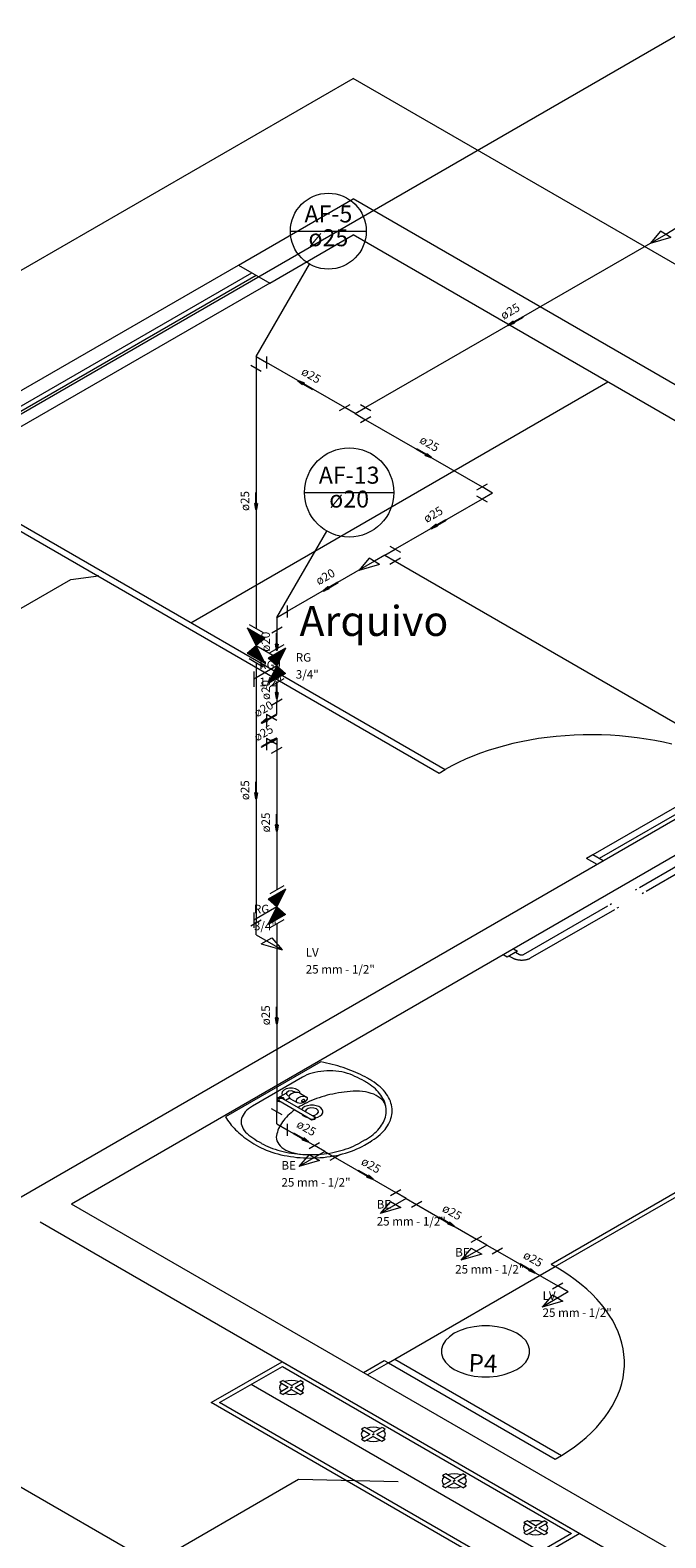
# Model space of a CAD drawing. Units: millimetres. Extents: x -22 to 1179, y 614 to 1115.
# Drawn here: x 962 to 972, y 733 to 758 of the extents above; entities that cross this region are included whole.
import ezdxf

# ---------------------------------------------------------------- set-up
doc = ezdxf.new("R2010")
doc.units = ezdxf.units.MM
doc.header["$MEASUREMENT"] = 0
for name, color, linetype, lineweight in [('AF-Colunas', 4, 'Continuous', 5), ('AF-Conexões detalhe', 9, 'Continuous', 5), ('AF-Indicação coluna', 5, 'Continuous', 5), ('AF-Sentido tubo', 9, 'Continuous', 5), ('AF-Textos coluna', 7, 'Continuous', 5), ('AF-Textos conexão', 7, 'Continuous', 5), ('AF-Textos tubo', 7, 'Continuous', 5), ('AF-Tubos detalhe', 4, 'Continuous', 5), ('ARQ-PISO', 8, 'Continuous', 5), ('Simbolos', 5, 'Continuous', 5)]:
    doc.layers.add(name, color=color, linetype=linetype, lineweight=lineweight)
doc.styles.add('Arial', font='arial.ttf')
doc.styles.add('simplex.shx', font='txt')
doc.dimstyles.get("Standard").update_dxf_attribs({"dimtxt": 0.18, "dimasz": 0.18, "dimexe": 0.18, "dimexo": 0.0625, "dimgap": 0.09, "dimtad": 0, "dimtih": 1, "dimtoh": 1, "dimdec": 4, "dimzin": 0, "dimdsep": 46, "dimtxsty": 'Standard', "dimcen": 0.09, "dimadec": 0, "dimazin": 0, "dimtfac": 1, "dimtdec": 4, "dimtofl": 0, "dimtmove": 0, "dimatfit": 3, "dimfxl": 1, "dimtolj": 1, "dimtzin": 0, "dimarcsym": 0})

msp = doc.modelspace()

# ---------------------------------------------------------------- hatches: boundary and pattern name
at = {"layer": 'Simbolos', "linetype": 'Continuous'}
for points in [[(965.4992, 748.1063), (965.3528, 748.4003), (965.6438, 748.2323)], [(965.3528, 747.9803), (965.6438, 747.8123), (965.4992, 748.1063)], [(965.8432, 747.7693), (965.9896, 748.0643), (965.6986, 747.8963)], [(965.9896, 747.6443), (965.6986, 747.4763), (965.8432, 747.7693)], [(965.8432, 743.7693), (965.9895, 744.0643), (965.6986, 743.8963)], [(965.9895, 743.6443), (965.6986, 743.4763), (965.8432, 743.7693)]]:
    msp.add_hatch(color=256, dxfattribs=at).paths.add_polyline_path(points)

# ---------------------------------------------------------------- linework, layer by layer
at = {"layer": 'AF-Colunas', "linetype": 'Continuous'}
for p, q in [((965.5849, 752.6563), (965.4117, 752.7563)), ((965.4983, 752.9063), (965.4983, 752.7063)), ((965.4983, 752.9063), (965.6715, 752.8063)), ((965.6715, 752.9063), (965.6715, 752.7063)), ((966.0173, 748.7703), (966.0173, 748.5703)), ((965.8441, 748.5703), (966.0173, 748.6703)), ((965.8441, 748.5703), (965.8441, 748.3703)), ((965.7575, 748.3203), (965.9307, 748.4203))]:
    msp.add_line(p, q, dxfattribs=at)
at = {"layer": 'AF-Conexões detalhe', "linetype": 'Continuous'}
for p, q in [((972.2122, 754.9823), (972.039, 754.7823)), ((972.3854, 754.8823), (972.2122, 754.9823)), ((972.472, 755.0323), (972.2988, 754.9323)), ((972.3854, 754.8823), (972.039, 754.7823)), ((966.8845, 752.0063), (967.0577, 752.1063)), ((967.144, 751.9563), (966.9708, 752.0563)), ((967.144, 751.9563), (967.3172, 752.0563)), ((967.2306, 752.1063), (967.4038, 752.0063)), ((967.144, 751.9563), (967.3172, 751.8563)), ((967.2312, 751.8073), (967.4044, 751.9073)), ((969.1655, 750.6903), (969.3387, 750.7903)), ((969.4247, 750.6393), (969.2515, 750.7393)), ((969.3382, 750.4893), (969.1649, 750.5893)), ((969.4247, 750.6393), (969.2516, 750.5393)), ((967.7212, 749.7553), (967.8945, 749.6553)), ((967.375, 749.5553), (967.2018, 749.3553)), ((967.5483, 749.4553), (967.375, 749.5553)), ((967.6347, 749.6053), (967.4616, 749.5053)), ((967.6347, 749.6053), (967.8078, 749.7053)), ((967.6347, 749.6053), (967.8079, 749.5053)), ((967.8945, 749.5553), (967.7213, 749.4553)), ((967.5483, 749.4553), (967.2018, 749.3553)), ((965.7574, 747.1203), (965.9306, 747.2203)), ((965.6709, 746.9703), (965.6709, 746.7703)), ((965.8441, 746.9703), (965.6709, 746.8703)), ((965.671, 746.9703), (965.8442, 746.8703)), ((965.8441, 746.9703), (965.8441, 747.1703)), ((965.5844, 746.8203), (965.7576, 746.9203)), ((965.5844, 746.4203), (965.7576, 746.5203)), ((965.6708, 746.5703), (965.6708, 746.3703)), ((965.844, 746.5703), (965.6708, 746.4703)), ((965.671, 746.5703), (965.8442, 746.4703)), ((965.844, 746.5703), (965.844, 746.3703)), ((965.7574, 746.3203), (965.9306, 746.4203)), ((965.4117, 743.4563), (965.5849, 743.5563)), ((965.4983, 743.3063), (965.4983, 743.5063)), ((965.4983, 743.3063), (965.9313, 743.0563)), ((965.5849, 743.1563), (965.7581, 743.2563)), ((965.7581, 743.2563), (965.9313, 743.0563)), ((965.5849, 743.1563), (965.9313, 743.0563)), ((965.9306, 740.3203), (965.7574, 740.4203)), ((965.844, 740.1703), (965.844, 740.3703)), ((965.844, 740.1703), (966.0173, 740.0703)), ((966.0173, 740.1703), (966.0173, 739.9703)), ((966.6391, 739.7113), (966.206, 739.4613)), ((966.3793, 739.7613), (966.5525, 739.8613)), ((966.6391, 739.7113), (966.4659, 739.8113)), ((966.6391, 739.7113), (966.8123, 739.6113)), ((966.3793, 739.6613), (966.206, 739.4613)), ((966.5525, 739.5613), (966.206, 739.4613)), ((966.3793, 739.6613), (966.5525, 739.5613)), ((966.8989, 739.6613), (966.7256, 739.5613)), ((967.7299, 738.9813), (967.9031, 739.0813)), ((967.9897, 738.9313), (967.8165, 739.0313)), ((967.9897, 738.9313), (967.5567, 738.6813)), ((967.7299, 738.8813), (967.5567, 738.6813)), ((967.9031, 738.7813), (967.5567, 738.6813)), ((967.7299, 738.8813), (967.9031, 738.7813)), ((967.9897, 738.9313), (968.1629, 738.8313)), ((968.2495, 738.8813), (968.0763, 738.7813)), ((969.0703, 738.2073), (969.2435, 738.3073)), ((969.3301, 738.1573), (969.1569, 738.2573)), ((969.3301, 738.1573), (968.8971, 737.9073)), ((969.0703, 738.1073), (968.8971, 737.9073)), ((969.2435, 738.0073), (968.8971, 737.9073)), ((969.0703, 738.1073), (969.2435, 738.0073)), ((969.3301, 738.1573), (969.5033, 738.0573)), ((969.5899, 738.1073), (969.4167, 738.0073)), ((970.4198, 737.4283), (970.593, 737.5283)), ((970.6796, 737.3783), (970.5064, 737.4783)), ((970.6796, 737.3783), (970.2466, 737.1279)), ((970.4198, 737.3283), (970.2466, 737.1279)), ((970.593, 737.2279), (970.2466, 737.1279)), ((970.4198, 737.3283), (970.593, 737.2279))]:
    msp.add_line(p, q, dxfattribs=at)
at = {"layer": 'AF-Indicação coluna'}
for p, q in [((966.0683, 754.9853), (967.3283, 754.9853)), ((965.4983, 752.9063), (966.3833, 754.4393)), ((966.3041, 750.6483), (967.7841, 750.6483)), ((965.8441, 748.5703), (966.6741, 750.0073))]:
    msp.add_line(p, q, dxfattribs=at)
for centre, radius in [((966.6983, 754.9853), 0.63), ((967.0441, 750.6483), 0.74)]:
    msp.add_circle(centre, radius, dxfattribs=at)
at = {"layer": 'AF-Tubos detalhe'}
for p, q in [((972.6389, 758.3213), (939.9885, 739.4703)), ((972.2988, 754.9323), (967.3172, 752.0563)), ((966.9708, 752.0563), (965.6715, 752.8063)), ((965.4983, 752.7063), (965.4983, 748.3893)), ((967.3172, 751.8563), (969.2515, 750.7393)), ((969.2515, 750.5393), (967.8079, 749.7053)), ((967.4616, 749.5053), (966.0172, 748.6703)), ((967.8079, 749.5053), (979.4862, 742.7623)), ((965.8441, 748.3703), (965.8441, 748.0533)), ((965.4983, 747.8233), (965.4983, 743.5063)), ((965.8441, 747.4873), (965.8441, 747.1703)), ((965.6709, 746.8703), (965.7576, 746.9203)), ((965.7576, 746.5203), (965.6708, 746.4703)), ((965.844, 746.3703), (965.844, 744.0533)), ((965.844, 743.4873), (965.844, 740.3703)), ((966.0172, 740.0703), (966.4659, 739.8113)), ((966.8123, 739.6113), (967.8165, 739.0313)), ((968.1629, 738.8313), (969.1569, 738.2573)), ((969.5033, 738.0573), (970.5064, 737.4783)), ((957.765, 736.3517), (964.4634, 732.4848))]:
    msp.add_line(p, q, dxfattribs=at)
at = {"layer": 'ARQ-PISO'}
for p, q in [((939.4217, 741.5353), (967.1087, 757.5203)), ((978.7027, 750.8263), (967.1087, 757.5203)), ((965.2047, 754.4233), (967.1087, 755.5223)), ((978.7027, 748.8283), (967.1087, 755.5223)), ((965.7247, 754.1233), (967.1087, 754.9223)), ((978.1837, 748.5283), (967.1087, 754.9223)), ((961.0517, 752.0253), (965.2047, 754.4233)), ((961.2767, 751.8953), (965.4297, 754.2933)), ((961.3457, 751.8553), (965.4997, 754.2533)), ((965.2047, 754.4233), (965.7247, 754.1233)), ((965.7247, 754.1233), (961.5707, 751.7253)), ((964.4137, 748.4863), (971.3347, 752.4823)), ((968.5357, 745.9863), (960.0837, 750.8663)), ((968.6397, 746.0463), (960.1877, 750.9263)), ((962.4217, 749.2023), (962.8857, 749.2663)), ((962.8857, 749.2663), (962.8567, 749.2693)), ((962.8857, 749.2663), (962.8617, 749.2563)), ((957.2717, 746.2293), (962.4217, 749.2023)), ((978.1837, 748.5283), (958.2837, 737.0393)), ((968.6397, 746.0463), (968.5357, 745.9863)), ((973.5097, 746.0303), (971.0887, 744.6323)), ((973.6137, 745.9703), (971.1927, 744.5723)), ((973.5097, 745.2323), (962.4357, 738.8383)), ((971.0887, 744.6323), (970.9847, 744.5723)), ((971.1577, 744.4723), (970.9847, 744.5723)), ((971.2617, 744.5323), (971.0887, 744.6323)), ((971.8617, 744.0903), (972.5317, 744.4773)), ((972.6427, 744.4133), (971.9717, 744.0263)), ((971.7957, 744.0523), (971.8177, 744.0653)), ((971.9287, 744.0013), (971.9067, 743.9883)), ((969.9387, 742.9803), (971.3347, 743.7863)), ((971.4457, 743.7223), (970.0497, 742.9163)), ((971.3777, 743.8113), (971.4007, 743.8243)), ((971.5117, 743.7603), (971.4887, 743.7473)), ((969.6637, 742.9353), (969.5977, 742.9733)), ((969.8397, 743.0373), (969.6637, 742.9353)), ((969.7617, 742.9163), (969.6957, 742.9543)), ((969.7737, 743.0753), (969.8397, 743.0373)), ((969.8067, 743.0183), (969.8727, 742.9803)), ((970.3947, 737.8393), (978.3547, 742.4353)), ((970.4637, 737.7993), (978.4237, 742.3953)), ((966.5747, 741.1983), (964.9937, 740.2853)), ((966.2667, 740.9423), (965.4367, 740.4633)), ((966.1337, 740.7033), (966.1557, 740.6903)), ((965.8597, 740.5993), (965.9967, 740.6783)), ((965.8767, 740.5553), (966.4067, 740.2493)), ((965.9377, 740.5903), (966.4677, 740.2843)), ((965.9847, 740.5633), (966.0507, 740.6013)), ((966.0247, 740.6403), (966.0467, 740.6273)), ((966.0607, 740.5913), (966.1787, 740.5233)), ((966.2167, 740.6813), (966.3347, 740.6133)), ((967.2277, 739.8573), (967.3147, 739.9073)), ((967.2977, 739.8173), (967.3837, 739.8673)), ((980.6047, 728.3483), (962.4357, 738.8383)), ((980.6047, 727.7483), (961.9157, 738.5383)), ((967.7997, 736.2613), (970.4637, 737.7993)), ((970.3947, 737.8393), (970.4637, 737.7993)), ((964.7547, 735.5413), (965.9307, 736.2203)), ((965.9307, 736.2203), (970.8707, 733.3683)), ((967.2797, 736.0413), (967.6267, 736.2413)), ((967.6957, 736.2013), (967.3497, 736.0013)), ((967.6267, 736.2413), (967.6957, 736.2013)), ((967.6957, 736.2013), (967.7997, 736.2613)), ((967.6957, 736.2013), (970.4657, 734.6023)), ((967.7997, 736.2613), (970.5687, 734.6623)), ((964.8937, 735.5413), (965.9357, 736.1433)), ((965.9357, 736.1433), (970.7367, 733.3713)), ((970.2157, 733.0703), (965.4147, 735.8423)), ((966.0307, 735.7923), (965.8907, 735.8733)), ((966.0307, 735.7923), (965.8907, 735.7113)), ((966.0887, 735.8253), (965.9477, 735.9063)), ((966.0887, 735.7593), (965.9477, 735.6783)), ((966.0887, 735.8253), (966.2287, 735.9063)), ((966.0887, 735.7593), (966.2287, 735.6783)), ((966.1457, 735.7923), (966.2857, 735.8733)), ((966.1457, 735.7923), (966.2857, 735.7113)), ((966.1457, 735.7923), (966.2857, 735.7113)), ((969.6947, 732.6893), (964.7547, 735.5413)), ((969.6947, 732.7693), (964.8937, 735.5413)), ((967.3877, 735.0153), (967.2467, 735.0963)), ((967.3877, 735.0153), (967.2467, 734.9343)), ((967.4447, 734.9823), (967.3047, 734.9013)), ((967.4467, 735.0493), (967.3057, 735.1303)), ((967.4447, 734.9823), (967.5847, 734.9013)), ((967.4467, 735.0493), (967.5847, 735.1293)), ((967.5037, 735.0163), (967.6417, 735.0963)), ((967.5037, 735.0163), (967.6437, 734.9353)), ((967.5037, 735.0163), (967.6437, 734.9353)), ((970.4657, 734.6023), (970.5687, 734.6623)), ((966.2027, 734.2653), (962.5777, 732.1723)), ((967.8567, 734.2263), (966.2027, 734.2653)), ((968.7317, 734.2453), (968.5907, 734.3263)), ((968.7317, 734.2453), (968.5907, 734.1643)), ((968.7887, 734.2783), (968.6487, 734.3593)), ((968.7887, 734.2123), (968.6487, 734.1313)), ((968.7887, 734.2783), (968.9287, 734.3593)), ((968.7887, 734.2123), (968.9287, 734.1313)), ((968.8457, 734.2453), (968.9857, 734.3263)), ((968.8457, 734.2453), (968.9857, 734.1643)), ((968.8457, 734.2453), (968.9857, 734.1643)), ((970.0807, 733.4663), (969.9407, 733.5473)), ((970.0807, 733.4663), (969.9407, 733.3853)), ((970.1377, 733.4993), (969.9977, 733.5803)), ((970.1377, 733.4993), (970.2777, 733.5803)), ((970.1947, 733.4663), (970.3357, 733.5473)), ((970.1947, 733.4663), (970.3357, 733.3853)), ((970.1947, 733.4663), (970.3357, 733.3853)), ((970.7367, 733.3713), (969.6947, 732.7693)), ((970.8707, 733.3683), (969.6947, 732.6893)), ((970.1377, 733.4333), (969.9977, 733.3523)), ((970.1377, 733.4333), (970.2777, 733.3523))]:
    msp.add_line(p, q, dxfattribs=at)
for points in [[(972.3977, 746.4703), (972.2587, 746.5023), (972.1157, 746.5313), (971.9717, 746.5553), (971.8257, 746.5773), (971.6787, 746.5943), (971.5297, 746.6083), (971.3797, 746.6183), (971.2297, 746.6253), (971.0797, 746.6273), (970.9287, 746.6263), (970.7787, 746.6203), (970.6287, 746.6113), (970.4797, 746.5983), (970.3317, 746.5823), (970.1857, 746.5623), (970.0407, 746.5383), (969.8977, 746.5103), (969.7577, 746.4793), (969.6197, 746.4443), (969.4847, 746.4063), (969.3517, 746.3643), (969.2237, 746.3193), (969.0977, 746.2713), (968.9767, 746.2193), (968.8587, 746.1653), (968.7457, 746.1083), (968.6367, 746.0483)], [(969.8727, 742.9803), (969.8747, 742.9793), (969.8767, 742.9783), (969.8777, 742.9773), (969.8777, 742.9773), (969.8797, 742.9763), (969.8837, 742.9763), (969.8847, 742.9753), (969.8847, 742.9753), (969.8867, 742.9743), (969.8897, 742.9743), (969.8897, 742.9743), (969.8917, 742.9733), (969.8957, 742.9733), (969.8957, 742.9733), (969.8967, 742.9723), (969.9007, 742.9723), (969.9007, 742.9723), (969.9037, 742.9723), (969.9057, 742.9713), (969.9077, 742.9723)], [(969.9077, 742.9723), (969.9077, 742.9723), (969.9097, 742.9713), (969.9107, 742.9723), (969.9147, 742.9723), (969.9147, 742.9723), (969.9157, 742.9733), (969.9197, 742.9733), (969.9197, 742.9733), (969.9227, 742.9733), (969.9247, 742.9743), (969.9247, 742.9743), (969.9267, 742.9753), (969.9297, 742.9753), (969.9297, 742.9753), (969.9317, 742.9763), (969.9337, 742.9773), (969.9337, 742.9773), (969.9357, 742.9783), (969.9367, 742.9793), (969.9387, 742.9803), (969.9387, 742.9803)], [(969.8557, 742.8863), (969.8467, 742.8873), (969.8397, 742.8893), (969.8317, 742.8903), (969.8247, 742.8923), (969.8177, 742.8943), (969.8107, 742.8963), (969.8037, 742.8983), (969.7967, 742.9003), (969.7897, 742.9043), (969.7827, 742.9063), (969.7777, 742.9093), (969.7727, 742.9123), (969.7637, 742.9153), (969.7617, 742.9163)], [(969.9597, 742.8863), (969.9507, 742.8853), (969.9437, 742.8853), (969.9367, 742.8833), (969.9287, 742.8823), (969.9197, 742.8833), (969.9107, 742.8823), (969.9037, 742.8823), (969.8957, 742.8833), (969.8867, 742.8823), (969.8797, 742.8843), (969.8727, 742.8843), (969.8647, 742.8853), (969.8557, 742.8863), (969.8557, 742.8863)], [(970.0497, 742.9163), (970.0447, 742.9133), (970.0387, 742.9103), (970.0307, 742.9073), (970.0257, 742.9043), (970.0187, 742.9023), (970.0097, 742.8993), (970.0047, 742.8963), (969.9977, 742.8943), (969.9907, 742.8923), (969.9817, 742.8913), (969.9747, 742.8893), (969.9677, 742.8873), (969.9597, 742.8863), (969.9597, 742.8863)], [(967.0997, 740.9763), (967.0577, 740.9923), (967.0147, 741.0073), (966.9687, 741.0193), (966.9217, 741.0303), (966.8727, 741.0383), (966.8237, 741.0443), (966.7737, 741.0483), (966.7227, 741.0493), (966.6727, 741.0483), (966.6217, 741.0453), (966.5727, 741.0403), (966.5237, 741.0323), (966.4767, 741.0223), (966.4307, 741.0103), (966.3857, 740.9963), (966.3437, 740.9803), (966.3047, 740.9623), (966.2667, 740.9423)], [(967.3837, 740.9063), (967.3467, 740.9273), (967.3107, 740.9473), (967.2727, 740.9663), (967.2337, 740.9853), (967.1947, 741.0043), (967.1547, 741.0213), (967.1137, 741.0393), (967.0717, 741.0553), (967.0297, 741.0723), (966.9867, 741.0873), (966.9427, 741.1023), (966.8987, 741.1163), (966.8537, 741.1303), (966.8087, 741.1433), (966.7627, 741.1553), (966.7157, 741.1673), (966.6687, 741.1783), (966.6217, 741.1883), (966.5737, 741.1983)], [(967.3337, 740.8553), (967.2967, 740.8763), (967.2587, 740.8973), (967.2197, 740.9183), (967.1797, 740.9383), (967.1387, 740.9573), (967.0967, 740.9763)], [(966.2317, 740.6723), (966.2227, 740.7023), (966.1957, 740.7293), (966.1547, 740.7483), (966.1037, 740.7593), (966.0507, 740.7593), (966.0007, 740.7483), (965.9597, 740.7283), (965.9337, 740.7023), (965.9237, 740.6713), (965.9327, 740.6413)], [(966.1327, 740.7023), (966.0867, 740.7153), (966.0377, 740.7093), (966.0057, 740.6863)], [(967.1107, 740.7103), (967.0607, 740.7073), (967.0117, 740.7023), (966.9627, 740.6963), (966.9147, 740.6903), (966.8657, 740.6823), (966.8187, 740.6743), (966.7717, 740.6643), (966.7247, 740.6543), (966.6787, 740.6423), (966.6337, 740.6303), (966.5897, 740.6173), (966.5457, 740.6033), (966.5027, 740.5883), (966.4607, 740.5723), (966.4207, 740.5553), (966.3807, 740.5383), (966.3417, 740.5203), (966.3037, 740.5013), (966.2677, 740.4813), (966.2327, 740.4613), (966.1987, 740.4403)], [(967.6517, 740.4603), (967.6437, 740.4893), (967.6307, 740.5183), (967.6117, 740.5453), (967.5887, 740.5723), (967.5597, 740.5963), (967.5277, 740.6193), (967.4907, 740.6403), (967.4507, 740.6593), (967.4077, 740.6753), (967.3617, 740.6883), (967.3137, 740.6983), (967.2647, 740.7063), (967.2137, 740.7103), (967.1627, 740.7123), (967.1117, 740.7103)], [(967.3157, 739.9063), (967.3497, 739.9273), (967.3827, 739.9483), (967.4137, 739.9713), (967.4427, 739.9943), (967.4707, 740.0173), (967.4967, 740.0423), (967.5207, 740.0663), (967.5437, 740.0923), (967.5637, 740.1183), (967.5827, 740.1443), (967.5987, 740.1713), (967.6137, 740.1983), (967.6267, 740.2263), (967.6367, 740.2543), (967.6457, 740.2823), (967.6527, 740.3103), (967.6567, 740.3393), (967.6587, 740.3673), (967.6597, 740.3963), (967.6577, 740.4243), (967.6537, 740.4533), (967.6477, 740.4813), (967.6397, 740.5093), (967.6297, 740.5373), (967.6177, 740.5653), (967.6037, 740.5923), (967.5877, 740.6193), (967.5697, 740.6463), (967.5497, 740.6723), (967.5277, 740.6983), (967.5047, 740.7233), (967.4787, 740.7473), (967.4517, 740.7713), (967.4227, 740.7943), (967.3927, 740.8173), (967.3597, 740.8383)], [(967.3597, 740.8393), (967.3477, 740.8473), (967.3347, 740.8543)], [(967.3847, 739.8673), (967.4227, 739.8903), (967.4597, 739.9143), (967.4947, 739.9393), (967.5277, 739.9653), (967.5577, 739.9913), (967.5867, 740.0193), (967.6137, 740.0473), (967.6387, 740.0763), (967.6607, 740.1053), (967.6807, 740.1353), (967.6987, 740.1653), (967.7137, 740.1963), (967.7277, 740.2273), (967.7377, 740.2583), (967.7467, 740.2903), (967.7527, 740.3223), (967.7567, 740.3543), (967.7577, 740.3863), (967.7567, 740.4183), (967.7527, 740.4503), (967.7467, 740.4823), (967.7377, 740.5143), (967.7277, 740.5453), (967.7137, 740.5763), (967.6987, 740.6073), (967.6807, 740.6373), (967.6607, 740.6673), (967.6387, 740.6963), (967.6137, 740.7253), (967.5867, 740.7533), (967.5577, 740.7813), (967.5277, 740.8073), (967.4947, 740.8333), (967.4597, 740.8583), (967.4227, 740.8823), (967.3847, 740.9053)], [(965.4377, 740.4633), (965.4037, 740.4413), (965.3717, 740.4183), (965.3437, 740.3943), (965.3197, 740.3693), (965.2987, 740.3423), (965.2817, 740.3153), (965.2677, 740.2863), (965.2587, 740.2583), (965.2527, 740.2293), (965.2507, 740.2003), (965.2537, 740.1703), (965.2597, 740.1423), (965.2707, 740.1133), (965.2847, 740.0853), (965.3027, 740.0583), (965.3247, 740.0313), (965.3507, 740.0063), (965.3787, 739.9823)], [(965.9727, 740.5703), (965.9547, 740.5983), (965.9077, 740.6103), (965.8597, 740.5993), (965.8407, 740.5713), (965.8617, 740.5443), (965.9097, 740.5343)], [(965.9377, 740.5903), (965.8757, 740.5903), (965.8757, 740.5543)], [(965.9967, 740.6783), (966.0027, 740.6823), (966.0067, 740.6873)], [(966.0027, 740.6823), (966.0037, 740.6593), (966.0237, 740.6403)], [(966.2167, 740.6813), (966.1927, 740.6893), (966.1557, 740.6903), (966.1197, 740.6833), (966.0847, 740.6673), (966.0587, 740.6483), (966.0447, 740.6263), (966.0487, 740.6063), (966.0607, 740.5913)], [(966.4807, 740.2703), (966.5247, 740.2823), (966.5617, 740.3013), (966.5897, 740.3253), (966.6047, 740.3523), (966.6067, 740.3803), (966.5967, 740.4083), (966.5727, 740.4333), (966.5387, 740.4543), (966.4967, 740.4683), (966.4497, 740.4763), (966.3997, 740.4763), (966.3527, 740.4693), (966.3097, 740.4543), (966.2757, 740.4333), (966.2527, 740.4083)], [(964.9927, 740.2853), (965.0087, 740.2573), (965.0267, 740.2303), (965.0457, 740.2033), (965.0667, 740.1763), (965.0877, 740.1493), (965.1097, 740.1233), (965.1337, 740.0973), (965.1587, 740.0723), (965.1837, 740.0463), (965.2107, 740.0223), (965.2387, 739.9973), (965.2677, 739.9733), (965.2977, 739.9503), (965.3287, 739.9263), (965.3607, 739.9043), (965.3937, 739.8813), (965.4277, 739.8603), (965.4617, 739.8383), (965.4977, 739.8173)], [(966.1407, 740.4013), (966.1107, 740.3783), (966.0807, 740.3543), (966.0537, 740.3293), (966.0267, 740.3053), (966.0017, 740.2793), (965.9787, 740.2533), (965.9567, 740.2273), (965.9367, 740.2003), (965.9187, 740.1733), (965.9017, 740.1453), (965.8867, 740.1183), (965.8727, 740.0893), (965.8617, 740.0613), (965.8517, 740.0323), (965.8427, 740.0043), (965.8367, 739.9753)], [(966.2497, 740.3383), (966.2757, 740.3093), (966.3167, 740.2853), (966.3667, 740.2703)], [(966.4277, 740.3073), (966.4767, 740.3153), (966.5147, 740.3343), (966.5337, 740.3623), (966.5287, 740.3913), (966.5027, 740.4163), (966.4587, 740.4313), (966.4087, 740.4343), (966.3607, 740.4233), (966.3277, 740.4013), (966.3147, 740.3733)], [(966.3817, 740.2613), (966.4187, 740.2363), (966.4757, 740.2443), (966.4887, 740.2763), (966.4447, 740.2973)], [(966.4057, 740.2483), (966.4677, 740.2483), (966.4677, 740.2843)], [(965.3767, 739.9833), (965.4097, 739.9593), (965.4427, 739.9353), (965.4767, 739.9123), (965.5127, 739.8893), (965.5487, 739.8683), (965.5867, 739.8463)], [(965.8377, 739.9743), (965.8347, 739.9453), (965.8367, 739.9153), (965.8447, 739.8863), (965.8577, 739.8573), (965.8757, 739.8303), (965.8987, 739.8033), (965.9267, 739.7783), (965.9587, 739.7553), (965.9947, 739.7343), (966.0337, 739.7153), (966.0767, 739.6993), (966.1227, 739.6853), (966.1707, 739.6753), (966.2197, 739.6673), (966.2707, 739.6623)], [(965.4987, 739.8173), (965.5387, 739.7943), (965.5807, 739.7733), (965.6237, 739.7533), (965.6687, 739.7343), (965.7147, 739.7163), (965.7617, 739.7003), (965.8107, 739.6843), (965.8607, 739.6703), (965.9117, 739.6573), (965.9627, 739.6463), (966.0157, 739.6353), (966.0687, 739.6263), (966.1227, 739.6193), (966.1777, 739.6123), (966.2327, 739.6083), (966.2877, 739.6043), (966.3427, 739.6023), (966.3987, 739.6013), (966.4537, 739.6023), (966.5097, 739.6043), (966.5647, 739.6083), (966.6197, 739.6123), (966.6737, 739.6193), (966.7277, 739.6263), (966.7807, 739.6353), (966.8337, 739.6463), (966.8857, 739.6573), (966.9357, 739.6703), (966.9857, 739.6843), (967.0347, 739.7003), (967.0817, 739.7163), (967.1287, 739.7343), (967.1727, 739.7533), (967.2167, 739.7733), (967.2577, 739.7943), (967.2977, 739.8173)], [(965.5867, 739.8453), (965.6007, 739.8383), (965.6147, 739.8313)], [(965.6147, 739.8313), (965.6527, 739.8123), (965.6917, 739.7943), (965.7317, 739.7783), (965.7727, 739.7623), (965.8147, 739.7473), (965.8587, 739.7343), (965.9027, 739.7213), (965.9477, 739.7103), (965.9947, 739.6993), (966.0407, 739.6903), (966.0887, 739.6823), (966.1367, 739.6753), (966.1847, 739.6693), (966.2337, 739.6653), (966.2827, 739.6613), (966.3317, 739.6593), (966.3817, 739.6583), (966.4307, 739.6583), (966.4807, 739.6593), (966.5297, 739.6623), (966.5787, 739.6663), (966.6267, 739.6713), (966.6757, 739.6773), (966.7237, 739.6843), (966.7707, 739.6933), (966.8167, 739.7023), (966.8627, 739.7133), (966.9077, 739.7253), (966.9517, 739.7383), (966.9947, 739.7523), (967.0367, 739.7673), (967.0777, 739.7833), (967.1177, 739.8003), (967.1557, 739.8183), (967.1937, 739.8373), (967.2287, 739.8563)], [(970.5697, 734.6623), (970.6797, 734.7343), (970.7857, 734.8083), (970.8847, 734.8863), (970.9787, 734.9653), (971.0667, 735.0473), (971.1487, 735.1313), (971.2237, 735.2173), (971.2937, 735.3043), (971.3557, 735.3943), (971.4117, 735.4843), (971.4617, 735.5763), (971.5037, 735.6693), (971.5397, 735.7643), (971.5677, 735.8583), (971.5897, 735.9543), (971.6037, 736.0503), (971.6117, 736.1463), (971.6117, 736.2423), (971.6047, 736.3383), (971.5917, 736.4343), (971.5707, 736.5303), (971.5427, 736.6253), (971.5077, 736.7193), (971.4657, 736.8123), (971.4177, 736.9043), (971.3617, 736.9953), (971.2997, 737.0853), (971.2317, 737.1723), (971.1567, 737.2583), (971.0757, 737.3423), (970.9877, 737.4253), (970.8947, 737.5043), (970.7957, 737.5823), (970.6907, 737.6573), (970.5807, 737.7293), (970.4657, 737.7993)], [(969.8277, 736.6923), (969.7297, 736.7393), (969.6187, 736.7763), (969.4987, 736.8013), (969.3727, 736.8143), (969.2447, 736.8143), (969.1187, 736.8013), (968.9977, 736.7763), (968.8867, 736.7393), (968.7887, 736.6923), (968.7067, 736.6353), (968.6427, 736.5713), (968.5987, 736.5023), (968.5767, 736.4293), (968.5767, 736.3553), (968.5987, 736.2823), (968.6427, 736.2133), (968.7067, 736.1493), (968.7887, 736.0923), (968.8867, 736.0453), (968.9977, 736.0083), (969.1187, 735.9833), (969.2447, 735.9703), (969.3727, 735.9703), (969.4987, 735.9833), (969.6187, 736.0083), (969.7297, 736.0453), (969.8277, 736.0923), (969.9097, 736.1493), (969.9737, 736.2133), (970.0177, 736.2823), (970.0397, 736.3553), (970.0397, 736.4293), (970.0177, 736.5023), (969.9737, 736.5713), (969.9097, 736.6353), (969.8277, 736.6923)], [(965.9197, 735.8573), (965.8947, 735.8273), (965.8867, 735.7933), (965.8947, 735.7593), (965.9197, 735.7293)], [(965.9477, 735.9073), (965.9167, 735.8923), (965.8907, 735.8743)], [(965.8907, 735.7123), (965.9167, 735.6943), (965.9477, 735.6793)], [(966.1997, 735.8903), (966.1467, 735.9053), (966.0887, 735.9103), (966.0307, 735.9053), (965.9767, 735.8903)], [(965.9767, 735.6963), (966.0307, 735.6813), (966.0887, 735.6763), (966.1467, 735.6813), (966.1997, 735.6963)], [(966.1037, 735.8023), (966.0727, 735.7843), (966.1037, 735.8023)], [(966.2857, 735.8743), (966.2597, 735.8923), (966.2287, 735.9073)], [(966.2287, 735.6793), (966.2597, 735.6943), (966.2857, 735.7123)], [(966.2567, 735.7293), (966.2817, 735.7593), (966.2897, 735.7933), (966.2817, 735.8273), (966.2567, 735.8573)], [(967.2757, 735.0803), (967.2517, 735.0503), (967.2427, 735.0163), (967.2517, 734.9823), (967.2757, 734.9523)], [(967.3037, 735.1303), (967.2737, 735.1153), (967.2467, 735.0973)], [(967.5557, 735.1133), (967.5027, 735.1283), (967.4447, 735.1333), (967.3867, 735.1283), (967.3337, 735.1133)], [(967.4597, 735.0253), (967.4287, 735.0073), (967.4597, 735.0253)], [(967.6417, 735.0973), (967.6157, 735.1153), (967.5847, 735.1303)], [(967.6127, 734.9523), (967.6377, 734.9823), (967.6467, 735.0163), (967.6377, 735.0503), (967.6127, 735.0803)], [(967.2467, 734.9353), (967.2737, 734.9173), (967.3037, 734.9023)], [(967.3337, 734.9193), (967.3867, 734.9043), (967.4447, 734.8993), (967.5027, 734.9043), (967.5557, 734.9193)], [(967.5847, 734.9023), (967.6157, 734.9173), (967.6417, 734.9353)], [(968.6207, 734.3083), (968.5957, 734.2783), (968.5867, 734.2443), (968.5957, 734.2103), (968.6207, 734.1803)], [(968.6487, 734.3583), (968.6177, 734.3433), (968.5907, 734.3253)], [(968.8997, 734.3413), (968.8467, 734.3563), (968.7887, 734.3613), (968.7307, 734.3563), (968.6777, 734.3413)], [(968.8037, 734.2533), (968.7727, 734.2353), (968.8037, 734.2533)], [(968.9857, 734.3253), (968.9597, 734.3433), (968.9287, 734.3583)], [(968.9567, 734.1803), (968.9817, 734.2103), (968.9907, 734.2443), (968.9817, 734.2783), (968.9567, 734.3083)], [(968.5907, 734.1633), (968.6177, 734.1453), (968.6487, 734.1303)], [(968.6777, 734.1473), (968.7307, 734.1323), (968.7887, 734.1273), (968.8467, 734.1323), (968.8997, 734.1473)], [(968.9287, 734.1303), (968.9597, 734.1453), (968.9857, 734.1633)], [(969.9697, 733.5293), (969.9447, 733.4993), (969.9357, 733.4653), (969.9447, 733.4313), (969.9697, 733.4013)], [(969.9977, 733.5793), (969.9667, 733.5643), (969.9407, 733.5463)], [(970.2487, 733.5623), (970.1957, 733.5773), (970.1377, 733.5823), (970.0797, 733.5773), (970.0267, 733.5623)], [(970.1537, 733.4743), (970.1227, 733.4563), (970.1537, 733.4743)], [(970.3357, 733.5463), (970.3087, 733.5643), (970.2787, 733.5793)], [(970.3067, 733.4013), (970.3307, 733.4313), (970.3397, 733.4653), (970.3307, 733.4993), (970.3067, 733.5293)], [(969.9407, 733.3843), (969.9667, 733.3663), (969.9977, 733.3513)], [(970.0267, 733.3683), (970.0797, 733.3533), (970.1377, 733.3483), (970.1957, 733.3533), (970.2487, 733.3683)], [(970.2787, 733.3513), (970.3087, 733.3663), (970.3357, 733.3843)]]:
    msp.add_lwpolyline(points, dxfattribs=at)
for points in [[(966.1787, 740.5233), (966.2057, 740.5153), (966.2407, 740.5133), (966.2767, 740.5223), (966.3117, 740.5363), (966.3377, 740.5573), (966.3517, 740.5773), (966.3497, 740.5983), (966.3347, 740.6133), (966.3087, 740.6223), (966.2737, 740.6223), (966.2377, 740.6153), (966.2007, 740.6003), (966.1767, 740.5803), (966.1627, 740.5583), (966.1647, 740.5393), (966.1787, 740.5233)], [(966.3047, 740.5683), (966.2957, 740.5713), (966.2857, 740.5713), (966.2737, 740.5683), (966.2637, 740.5643), (966.2567, 740.5583), (966.2527, 740.5523), (966.2527, 740.5463), (966.2577, 740.5413), (966.2647, 740.5393), (966.2757, 740.5393), (966.2857, 740.5413), (966.2957, 740.5453), (966.3027, 740.5513), (966.3087, 740.5583), (966.3087, 740.5643), (966.3047, 740.5683)]]:
    msp.add_lwpolyline(points, close=True, dxfattribs=at)
at = {"layer": 'Simbolos'}
for p, q in [((965.3528, 748.4003), (965.6438, 748.2323)), ((965.3528, 748.4003), (965.4992, 748.1063)), ((965.3814, 748.4573), (965.6144, 748.3223)), ((965.6438, 748.2323), (965.4992, 748.1063)), ((965.3528, 747.9803), (965.4992, 748.1063)), ((965.3528, 747.9803), (965.6438, 747.8123)), ((965.6438, 747.8123), (965.4983, 748.1063)), ((965.4992, 748.1063), (965.8794, 747.8863)), ((965.9896, 748.0643), (965.6986, 747.8963)), ((965.961, 748.1203), (965.728, 747.9863)), ((965.9896, 748.0643), (965.8432, 747.7693)), ((965.8794, 748.0123), (965.8794, 747.7603)), ((965.3814, 747.8913), (965.6144, 747.7563)), ((965.8432, 747.7693), (965.463, 747.5503)), ((965.6986, 747.8963), (965.8432, 747.7693)), ((965.6986, 747.4763), (965.8441, 747.7703)), ((965.9896, 747.6443), (965.8432, 747.7693)), ((965.463, 747.6763), (965.463, 747.4243)), ((965.9896, 747.6443), (965.6986, 747.4763)), ((965.961, 747.5543), (965.728, 747.4203)), ((965.9895, 744.0643), (965.6986, 743.8963)), ((965.961, 744.1203), (965.728, 743.9863)), ((965.9895, 744.0643), (965.8432, 743.7693)), ((965.8432, 743.7693), (965.463, 743.5503)), ((965.6986, 743.8963), (965.8432, 743.7693)), ((965.6986, 743.4763), (965.844, 743.7703)), ((965.9895, 743.6443), (965.8432, 743.7693)), ((965.463, 743.6763), (965.463, 743.4243)), ((965.9895, 743.6443), (965.6986, 743.4763)), ((965.961, 743.5543), (965.728, 743.4203))]:
    msp.add_line(p, q, dxfattribs=at)

# ---------------------------------------------------------------- texts
at = {"layer": 'AF-Textos coluna', "char_height": 0.2824, "attachment_point": 8, "line_spacing_factor": 0.798, "style": 'Arial'}
for s, insert, width in [('AF-5', (966.6987, 755.0415), 1.35552), ('ø25', (966.6987, 754.6465), 1.01664), ('AF-13', (967.0437, 750.7055), 1.6944), ('ø20', (967.0437, 750.3095), 1.01664)]:
    msp.add_mtext(s, dxfattribs=dict(at, insert=insert, width=width))
at = {"layer": 'AF-Textos conexão', "char_height": 0.1412, "attachment_point": 7, "line_spacing_factor": 0.798, "style": 'Arial'}
for s, insert, width in [('RG', (966.1577, 747.7959), 0.33888), ('RG', (965.5517, 747.6719), 0.33888), ('3/4"', (966.1577, 747.5139), 0.67776), ('1/2"', (965.5517, 747.3889), 0.67776), ('RG', (965.4627, 743.6199), 0.33888), ('3/4"', (965.4627, 743.3379), 0.67776), ('LV', (966.3227, 742.9009), 0.33888), ('25 mm - 1/2"', (966.3227, 742.6189), 2.03328), ('BE', (965.9197, 739.3659), 0.33888), ('25 mm - 1/2"', (965.9197, 739.0829), 2.03328), ('BE', (967.5007, 738.7189), 0.33888), ('25 mm - 1/2"', (967.5007, 738.4369), 2.03328), ('BE', (968.8037, 737.9229), 0.33888), ('25 mm - 1/2"', (968.8037, 737.6409), 2.03328), ('LV', (970.2547, 737.2029), 0.33888), ('25 mm - 1/2"', (970.2547, 736.9209), 2.03328)]:
    msp.add_mtext(s, dxfattribs=dict(at, insert=insert, width=width))
at = {"layer": 'AF-Textos tubo', "char_height": 0.1412, "width": 0.50832, "attachment_point": 8, "line_spacing_factor": 0.798, "style": 'Arial'}
for s, insert, rotation in [('ø25', (969.7724, 753.5557), 30.00007), ('ø25', (966.356, 752.4927), 329.99993), ('ø25', (968.32, 751.3597), 329.99993), ('ø25', (965.4281, 750.5063), 90.00021), ('ø25', (968.4944, 750.1837), 30.02299), ('ø20', (966.7044, 749.1497), 30.03445), ('ø20', (965.7731, 748.1703), 90.00021), ('ø20', (965.7731, 747.3703), 90.00021), ('ø20', (965.6794, 746.9567), 30.0058), ('ø25', (965.6794, 746.5567), 30.0058), ('ø25', (965.4281, 745.7063), 90.00021), ('ø25', (965.7731, 745.1703), 90.00021), ('ø25', (965.7731, 741.9703), 90.00021), ('ø25', (966.277, 740.0017), 329.9942), ('ø25', (967.35, 739.3827), 329.9942), ('ø25', (968.695, 738.6057), 329.9942), ('ø25', (970.04, 737.8287), 329.9942)]:
    msp.add_mtext(s, dxfattribs=dict(at, insert=insert, rotation=rotation))
at = {"layer": 'ARQ-PISO', "insert": (966.2197, 748.1103), "char_height": 0.49951, "width": 4.795315, "attachment_point": 7, "line_spacing_factor": 0.798, "style": 'simplex.shx'}
msp.add_mtext('Arquivo ', dxfattribs=at)
at = {"layer": 'ARQ-PISO', "insert": (969.0181, 735.9645), "char_height": 0.29477, "width": 0.707453, "attachment_point": 7, "rotation": 358.00122, "line_spacing_factor": 0.798, "style": 'Arial'}
msp.add_mtext('P4', dxfattribs=at)

# ---------------------------------------------------------------- leaders
at = {"layer": 'AF-Sentido tubo'}
for points in [[(969.6857, 753.4243), (969.9303, 753.5653)], [(966.1989, 752.5023), (966.4434, 752.3613)], [(968.4066, 751.2273), (968.1621, 751.3683)], [(965.4983, 750.3653), (965.4983, 750.6473)], [(968.4074, 750.0523), (968.6519, 750.1933)], [(966.6172, 749.0173), (966.8616, 749.1583)], [(965.8441, 748.0293), (965.8441, 748.3113)], [(965.8441, 747.2293), (965.8441, 747.5113)], [(965.592, 746.8243), (965.8365, 746.9653)], [(965.8365, 746.5653), (965.5919, 746.4243)], [(965.4983, 745.5653), (965.4983, 745.8473)], [(965.844, 745.0293), (965.844, 745.3113)], [(965.844, 741.8293), (965.844, 742.1113)], [(966.3638, 739.8703), (966.1193, 740.0113)], [(967.4367, 739.2503), (967.1921, 739.3913)], [(968.7822, 738.4733), (968.5376, 738.6143)], [(970.1271, 737.6973), (969.8826, 737.8383)]]:
    msp.add_leader(points, dimstyle='Standard', override={"dimasz": 0.1, "dimldrblk": 'CLOSED'}, dxfattribs=at)

doc.saveas('drawing.dxf')
